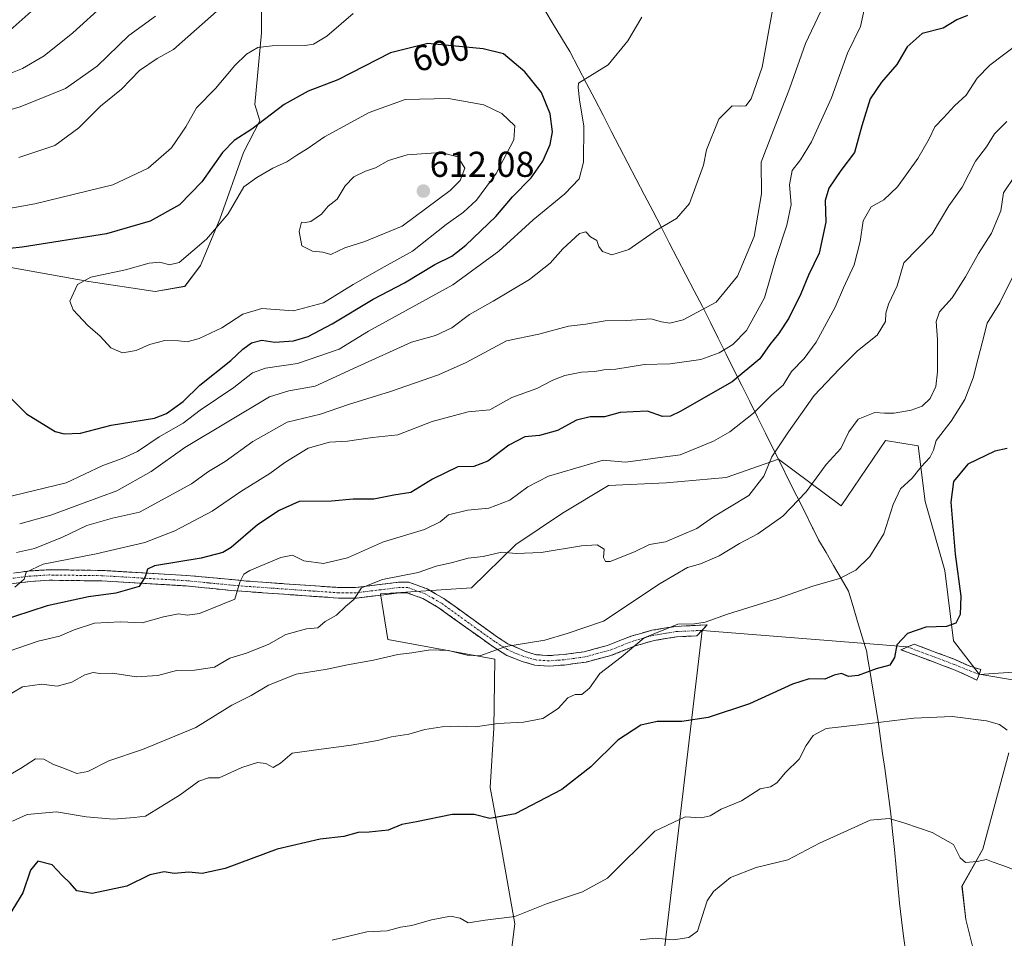
# Model space of a CAD drawing. Units: metres. Extents: x 624920 to 628385, y 4706420 to 4708796.
# Drawn here: x 627037 to 627311, y 4707281 to 4707537 of the extents above; entities that cross this region are included whole.
import ezdxf
from ezdxf.enums import TextEntityAlignment as Align

# ---------------------------------------------------------------- set-up
doc = ezdxf.new("R2010")
doc.units = ezdxf.units.M
doc.header["$MEASUREMENT"] = 0
doc.linetypes.add('TRAZO_Y_PUNTO', pattern=[1, 0.5, -0.25, 0, -0.25])
doc.linetypes.add('TRAZOSX2', pattern=[1.5, 1, -0.5])
for name, color, linetype, lineweight in [('Camino', 19, 'TRAZOSX2', 0), ('Camino Cxs', 19, 'Continuous', 0), ('Camino eje', 19, 'TRAZO_Y_PUNTO', 0), ('Carátula', 7, 'Continuous', 5), ('Cultivos herbáceos CxS', 92, 'Continuous', 0), ('Curva de nivel maestra', 36, 'Continuous', 30), ('Curva de nivel normal', 36, 'Continuous', 0), ('Layer 0', 7, 'Continuous', 0), ('Matorral CxS', 135, 'Continuous', 0), ('Municipio', 9, 'Continuous', 13), ('Municipio CxS', 142, 'Continuous', 0), ('Punto de cota en terreno', 7, 'Continuous', 0), ('Rótulo de curva de nivel directora', 19, 'Continuous', 0), ('Rótulo de punto de cota en terreno', 19, 'Continuous', 0)]:
    doc.layers.add(name, color=color, linetype=linetype, lineweight=lineweight)
doc.styles.add('Arial', font='txt', dxfattribs={"height": 0.2})

# ---------------------------------------------------------------- blocks, each defined once
blk = doc.blocks.new('*U153')
at = {"layer": 'Matorral CxS', "color": 135, "linetype": 'Continuous', "lineweight": 0}
blk.add_polyline3d([(627244.1719, 4707719.8343, 553.5102), (627224.8655, 4707683.7135, 570.7397), (627203.6905, 4707646.3471, 583.0053), (627171.9291, 4707635.7599, 581.7463), (627143.9045, 4707633.2687, 579.7655), (627127.7123, 4707626.4181, 578.4563), (627124.1559, 4707626.7655, 578.0642), (627125.1179, 4707625.3407, 578.2435), (627123.3529, 4707623.3043, 578.2144), (627109.6519, 4707611.4715, 576.5685), (627098.4417, 4707598.3931, 576.4711), (627096.5731, 4707581.5785, 579.2127), (627097.8183, 4707563.5179, 583.6462), (627104.0457, 4707547.9487, 590.2166), (627104.0455, 4707533.0021, 594.7075), (627102.1767, 4707513.0733, 599.4312), (627103.5131, 4707508.5629, 600.9931), (627099.0073, 4707499.7679, 603.1675), (627092.4409, 4707481.1819, 606.2132), (627087.0139, 4707468.3439, 607.1752), (627082.6987, 4707462.5237, 606.7181), (627074.4727, 4707461.0659, 606.7457), (627055.9859, 4707463.8259, 605.5825), (627034.2951, 4707467.7837, 603.4184)], dxfattribs=at)
blk = doc.blocks.new('*U155')
at = {"layer": 'Matorral CxS', "color": 135, "linetype": 'Continuous', "lineweight": 0}
for points in [[(627034.2951, 4707467.7837, 603.4184), (627055.9859, 4707463.8259, 605.5825), (627074.4727, 4707461.0659, 606.7457), (627082.6987, 4707462.5237, 606.7181), (627087.0139, 4707468.3439, 607.1752), (627092.4409, 4707481.1819, 606.2132), (627099.0073, 4707499.7679, 603.1675), (627103.5131, 4707508.5629, 600.9931), (627102.1767, 4707513.0733, 599.4312), (627104.0455, 4707533.0021, 594.7075), (627104.0457, 4707547.9487, 590.2166), (627097.8183, 4707563.5179, 583.6462), (627096.5731, 4707581.5785, 579.2127), (627098.4417, 4707598.3931, 576.4711), (627109.6519, 4707611.4715, 576.5685), (627123.3529, 4707623.3043, 578.2144), (627125.1179, 4707625.3407, 578.2435), (627124.1559, 4707626.7655, 578.0642), (627127.7123, 4707626.4181, 578.4563), (627143.9045, 4707633.2687, 579.7655), (627171.9291, 4707635.7599, 581.7463), (627203.6905, 4707646.3471, 583.0053), (627224.8655, 4707683.7135, 570.7397), (627244.1719, 4707719.8343, 553.5102)], [(627303.1999, 4707272.8369, 534.7988), (627299.7741, 4707286.5447, 537.2042), (627298.7475, 4707295.7987, 538.5561), (627304.5705, 4707306.0797, 540.1226), (627311.7649, 4707332.8117, 543.704)], [(627319.3021, 4707352.0037, 545.3955), (627303.5443, 4707354.7457, 546.0918), (627296.3507, 4707363.9985, 547.9419), (627293.9529, 4707383.5337, 550.2984), (627288.4713, 4707402.7257, 551.5141), (627286.5287, 4707418.1607, 555.1848), (627277.5097, 4707419.6897, 556.3336), (627265.1765, 4707401.5267, 556.9805), (627247.7691, 4707414.4597, 562.4686), (627247.7629, 4707414.4645, 562.4714), (627233.2047, 4707409.3565, 566.5695), (627216.5319, 4707407.8663, 567.3539), (627200.4309, 4707407.1803, 567.6541), (627187.6869, 4707399.4233, 566.5201), (627174.7377, 4707390.7303, 565.024), (627162.4047, 4707378.7353, 562.6301), (627137.0547, 4707377.0211, 563.6147), (627139.1095, 4707364.3411, 560.6791), (627168.9133, 4707358.8573, 558.5115), (627168.5709, 4707339.6653, 554.1531), (627167.5427, 4707323.2153, 550.9331), (627170.7423, 4707306.2193, 547.7603), (627174.3929, 4707285.3453, 544.6822), (627172.3377, 4707268.5515, 540.581)]]:
    blk.add_polyline3d(points, dxfattribs=at)
blk = doc.blocks.new('*U180')
at = {"layer": 'Curva de nivel normal', "color": 36, "linetype": 'Continuous', "lineweight": 0}
blk.add_polyline3d([(627033.58, 4707361, 570), (627041.94, 4707363.91, 570), (627047.84, 4707365.24, 570), (627051.95, 4707367.07, 570), (627057.62, 4707368.86, 570), (627064.79, 4707369.27, 570), (627070.79, 4707369, 570), (627076.79, 4707370.65, 570), (627080.9, 4707371.48, 570), (627083.39, 4707371.14, 570), (627086.75, 4707371.59, 570), (627096.57, 4707375.59, 570), (627098, 4707380.3, 570), (627099.1, 4707382.49, 570), (627100.74, 4707383.52, 570), (627109.34, 4707387.12, 570), (627112.64, 4707387.75, 570), (627115.75, 4707386.17, 570), (627121.23, 4707385.46, 570), (627127.9, 4707387.01, 570), (627137.9, 4707391.49, 570), (627149.33, 4707394.96, 570), (627153.64, 4707397.08, 570), (627156, 4707399, 570), (627161.23, 4707400.29, 570), (627167.23, 4707400.86, 570), (627173.02, 4707403.08, 570), (627178.08, 4707406.8, 570), (627183.83, 4707409.74, 570), (627199.03, 4707414.18, 570), (627205.17, 4707413.64, 570), (627220.42, 4707415.65, 570), (627229.63, 4707419.45, 570), (627234.22, 4707422.08, 570), (627240.8, 4707427.3, 570), (627245.89, 4707432.33, 570), (627249, 4707435.01, 570), (627251.32, 4707438.88, 570), (627254.86, 4707442.44, 570), (627258.24, 4707446.99, 570), (627263.52, 4707456.74, 570), (627265.79, 4707462.14, 570), (627268.78, 4707468.54, 570), (627270.43, 4707474.98, 570), (627271.29, 4707480.71, 570), (627273.51, 4707484.58, 570), (627277.03, 4707486.53, 570), (627280.79, 4707490.21, 570), (627286.48, 4707498.03, 570), (627289.63, 4707503.48, 570), (627291.16, 4707506.82, 570), (627293.64, 4707509.36, 570), (627296.62, 4707512.7, 570), (627299.94, 4707515.7, 570), (627302.94, 4707520.36, 570), (627306.52, 4707524.03, 570), (627314.49, 4707530.03, 570)], dxfattribs=at)
blk = doc.blocks.new('*U183')
at = {"layer": 'Curva de nivel normal', "color": 36, "linetype": 'Continuous', "lineweight": 0}
for points in [[(627036.78, 4707396.49, 590), (627045.44, 4707398.87, 590), (627054.68, 4707402.35, 590), (627063.77, 4707405.64, 590), (627073.36, 4707411.08, 590), (627082.67, 4707417.74, 590), (627106.23, 4707431.83, 590), (627111.64, 4707433.47, 590), (627118.88, 4707434.74, 590), (627130.64, 4707440.19, 590), (627145.66, 4707446.99, 590), (627152.4, 4707448.88, 590), (627156.9, 4707450.94, 590), (627161.81, 4707454.69, 590), (627168.4, 4707458.4, 590), (627178.47, 4707464.46, 590), (627184.24, 4707468.96, 590), (627187.78, 4707472.91, 590), (627192.38, 4707477.18, 590), (627194.17, 4707477.67, 590), (627195.44, 4707476.24, 590), (627197.24, 4707475.22, 590), (627197.78, 4707473.6, 590), (627198.76, 4707472.24, 590), (627201.36, 4707471.28, 590), (627206.09, 4707472.75, 590), (627213.83, 4707478.14, 590), (627219.38, 4707481.37, 590), (627222.99, 4707485.56, 590), (627226.86, 4707496.17, 590), (627227.76, 4707500.49, 590), (627231.19, 4707508.96, 590), (627234.89, 4707512.69, 590), (627237.14, 4707512.62, 590), (627238.66, 4707512.71, 590), (627240.16, 4707514.67, 590), (627243.18, 4707523.44, 590), (627246.08, 4707539.26, 590)], [(627093.93, 4707541.03, 590), (627079.56, 4707528.33, 590), (627075.04, 4707525.86, 590), (627070.12, 4707522.54, 590), (627065.04, 4707517.33, 590), (627059.24, 4707512.56, 590), (627053.24, 4707506.6, 590), (627046.57, 4707501.71, 590), (627036.57, 4707498.37, 590)]]:
    blk.add_polyline3d(points, dxfattribs=at)
blk = doc.blocks.new('*U184')
at = {"layer": 'Curva de nivel normal', "color": 36, "linetype": 'Continuous', "lineweight": 0}
for points in [[(627035.92, 4707388.53, 585), (627040.9, 4707389.66, 585), (627048.66, 4707392.79, 585), (627055.44, 4707396.07, 585), (627062.56, 4707398.08, 585), (627070.1, 4707399.71, 585), (627084.56, 4707407.66, 585), (627089.23, 4707411.04, 585), (627093.9, 4707413.84, 585), (627101.56, 4707419.35, 585), (627111.18, 4707424.72, 585), (627120.38, 4707427.02, 585), (627128.17, 4707429.63, 585), (627139.83, 4707433.32, 585), (627153.21, 4707437.94, 585), (627160.9, 4707441.39, 585), (627172.16, 4707447.34, 585), (627181.15, 4707449.26, 585), (627189.32, 4707451.48, 585), (627194.16, 4707451.98, 585), (627199.53, 4707452.96, 585), (627205.61, 4707453.01, 585), (627212.22, 4707453.52, 585), (627215.22, 4707452.69, 585), (627217.55, 4707452.27, 585), (627221.22, 4707453.22, 585), (627230.42, 4707458.15, 585), (627236.36, 4707465.37, 585), (627240.97, 4707476.37, 585), (627243.05, 4707488.27, 585), (627242.91, 4707497.04, 585), (627250.89, 4707517.7, 585), (627255.25, 4707530.03, 585), (627259.54, 4707539.03, 585)], [(627074.56, 4707537.66, 585), (627067.08, 4707532.21, 585), (627058.28, 4707523.72, 585), (627049.5, 4707517.48, 585), (627036.91, 4707512.43, 585), (627010.69, 4707504.72, 585)]]:
    blk.add_polyline3d(points, dxfattribs=at)
blk = doc.blocks.new('*U185')
at = {"layer": 'Curva de nivel normal', "color": 36, "linetype": 'Continuous', "lineweight": 0}
for points in [[(627032.06, 4707403.62, 595), (627049.72, 4707407.91, 595), (627059.9, 4707412.72, 595), (627065.23, 4707414.63, 595), (627069.56, 4707416.63, 595), (627075.56, 4707420.68, 595), (627082.23, 4707424.47, 595), (627086.97, 4707428.06, 595), (627096.28, 4707434.39, 595), (627101.52, 4707438.5, 595), (627105.16, 4707439.75, 595), (627114.02, 4707441.06, 595), (627125.59, 4707445.02, 595), (627133.77, 4707450.06, 595), (627157.23, 4707462.91, 595), (627169.94, 4707472.32, 595), (627179.56, 4707481.01, 595), (627188.37, 4707488.27, 595), (627192.3, 4707492.38, 595), (627193.56, 4707497.05, 595), (627193.66, 4707507.01, 595), (627192.42, 4707514.35, 595), (627192.08, 4707517.79, 595), (627192.12, 4707519.02, 595), (627200.39, 4707524.11, 595), (627205.85, 4707530.79, 595), (627209.71, 4707537.36, 595)], [(627129.5, 4707538.4, 595), (627122.19, 4707532.03, 595), (627118.48, 4707529.86, 595), (627116.16, 4707529.44, 595), (627106.95, 4707529.38, 595), (627102.97, 4707528.9, 595), (627099.84, 4707527.02, 595), (627096.63, 4707523.87, 595), (627091.23, 4707517.52, 595), (627085.9, 4707512.14, 595), (627082.94, 4707506.89, 595), (627078.94, 4707501.04, 595), (627072.5, 4707495.37, 595), (627062.68, 4707490.71, 595), (627040.99, 4707485.44, 595), (627017.25, 4707481.21, 595)]]:
    blk.add_polyline3d(points, dxfattribs=at)
blk = doc.blocks.new('*U186')
at = {"layer": 'Curva de nivel normal', "color": 36, "linetype": 'Continuous', "lineweight": 0}
blk.add_polyline3d([(627311.31, 4707339.15, 545), (627309.16, 4707340.76, 545), (627305.57, 4707341.77, 545), (627295.97, 4707342.9, 545), (627285.34, 4707342.51, 545), (627270.1, 4707340.6, 545), (627261.02, 4707339.62, 545), (627257.37, 4707337.62, 545), (627255.38, 4707334.85, 545), (627253.51, 4707331.1, 545), (627249.71, 4707327.42, 545), (627247.28, 4707324.54, 545), (627245.47, 4707323.36, 545), (627242.67, 4707322.87, 545), (627237.45, 4707319.53, 545), (627231.84, 4707317.15, 545), (627228.72, 4707315.34, 545), (627226.2, 4707314.81, 545), (627221.81, 4707315.03, 545), (627213.33, 4707311.05, 545), (627200.15, 4707298.01, 545), (627193.28, 4707294.22, 545), (627183.24, 4707290.85, 545), (627174.46, 4707287.32, 545), (627166.14, 4707286.34, 545), (627161.5, 4707285.61, 545), (627159.22, 4707286.89, 545), (627156.56, 4707287.4, 545), (627151.23, 4707286.44, 545), (627145.84, 4707284.87, 545), (627142.66, 4707284.36, 545), (627138.95, 4707283.36, 545), (627133.28, 4707283.08, 545), (627123.66, 4707280.81, 545)], dxfattribs=at)
blk = doc.blocks.new('*U188')
at = {"layer": 'Curva de nivel normal', "color": 36, "linetype": 'Continuous', "lineweight": 0}
blk.add_polyline3d([(627028.17, 4707323.38, 560), (627037.05, 4707328.48, 560), (627041.17, 4707331.16, 560), (627043.5, 4707331.08, 560), (627045.96, 4707329.71, 560), (627049.27, 4707328.52, 560), (627052.65, 4707327.1, 560), (627055.74, 4707327.64, 560), (627061.54, 4707330.62, 560), (627070.9, 4707333.78, 560), (627085.78, 4707339.84, 560), (627095.74, 4707346.08, 560), (627101.11, 4707348.8, 560), (627105.92, 4707351.66, 560), (627113.64, 4707354.7, 560), (627122.25, 4707356.1, 560), (627127.9, 4707357.35, 560), (627135.15, 4707358.6, 560), (627141.91, 4707360.19, 560), (627145.82, 4707360.68, 560), (627150.98, 4707361.5, 560), (627156.03, 4707361.3, 560), (627161.18, 4707359.99, 560), (627164.7, 4707359.84, 560), (627171.9, 4707362.4, 560), (627182.74, 4707364.15, 560), (627188.98, 4707365.99, 560), (627199.08, 4707369.48, 560), (627214.85, 4707379.94, 560), (627222.46, 4707384.37, 560), (627226.08, 4707385.38, 560), (627231.28, 4707387.58, 560), (627236.9, 4707391, 560), (627241.95, 4707393.72, 560), (627248.95, 4707398.61, 560), (627255.4, 4707405.4, 560), (627260.98, 4707412.95, 560), (627265.09, 4707417.4, 560), (627267.27, 4707422.05, 560), (627269.89, 4707425.61, 560), (627274.56, 4707427.49, 560), (627277.24, 4707427.23, 560), (627279.89, 4707427.24, 560), (627284.64, 4707428.09, 560), (627287.68, 4707429.22, 560), (627289.86, 4707431.37, 560), (627291.46, 4707434.71, 560), (627291.95, 4707438.71, 560), (627291.95, 4707447.72, 560), (627291.54, 4707452.76, 560), (627292.52, 4707455.39, 560), (627295.97, 4707459.37, 560), (627299.76, 4707465.2, 560), (627303.32, 4707471.69, 560), (627306.99, 4707477.34, 560), (627309.5, 4707483.51, 560), (627310.26, 4707488.49, 560), (627313.5, 4707493.36, 560)], dxfattribs=at)
blk = doc.blocks.new('*U196')
at = {"layer": 'Curva de nivel normal', "color": 36, "linetype": 'Continuous', "lineweight": 0}
for points in [[(627029.57, 4707519.9, 580), (627037.57, 4707523.05, 580), (627043.57, 4707526.61, 580), (627051.57, 4707533, 580), (627060.34, 4707540.92, 580)], [(627271.68, 4707539.84, 580), (627270.5, 4707534.72, 580), (627266.96, 4707527.36, 580), (627262.51, 4707514.88, 580), (627256.95, 4707502.69, 580), (627253.81, 4707497.66, 580), (627251.51, 4707494.71, 580), (627250.83, 4707490.71, 580), (627251.22, 4707485.26, 580), (627250.07, 4707479.5, 580), (627246.96, 4707470.22, 580), (627243.88, 4707459.28, 580), (627238.8, 4707450.26, 580), (627235.06, 4707446.39, 580), (627231.22, 4707444.06, 580), (627226.15, 4707442.22, 580), (627217.6, 4707440.99, 580), (627210.48, 4707440.8, 580), (627202.55, 4707439.45, 580), (627199.17, 4707439.29, 580), (627196.69, 4707438.89, 580), (627192.95, 4707438.66, 580), (627188.34, 4707437.75, 580), (627185, 4707436.46, 580), (627180.56, 4707434.16, 580), (627173.56, 4707431.61, 580), (627167.44, 4707428.16, 580), (627161.42, 4707427.6, 580), (627151.44, 4707424.93, 580), (627141.9, 4707421.28, 580), (627134.9, 4707420.46, 580), (627127.9, 4707419.48, 580), (627122.9, 4707419.23, 580), (627116.95, 4707417.5, 580), (627110.51, 4707413.55, 580), (627106.33, 4707410.45, 580), (627098.27, 4707405.53, 580), (627090.3, 4707400.05, 580), (627079.9, 4707394.55, 580), (627071.56, 4707391.34, 580), (627058.04, 4707388.17, 580), (627043.34, 4707385.29, 580), (627038.58, 4707383.05, 580), (627038.07, 4707381.1, 580), (627035.41, 4707378.9, 580)]]:
    blk.add_polyline3d(points, dxfattribs=at)
blk = doc.blocks.new('*U206')
at = {"layer": 'Curva de nivel normal', "color": 36, "linetype": 'Continuous', "lineweight": 0}
blk.add_polyline3d([(627209.3, 4707280.89, 540), (627213.49, 4707281.34, 540), (627218.51, 4707280.82, 540), (627222.79, 4707281.54, 540), (627225.17, 4707283.28, 540), (627227.89, 4707291.72, 540), (627229.63, 4707294.26, 540), (627234.4, 4707298.22, 540), (627241.48, 4707300.93, 540), (627250.35, 4707303.1, 540), (627259.1, 4707307.74, 540), (627266.89, 4707311.29, 540), (627273.2, 4707314.12, 540), (627278.54, 4707314.63, 540), (627282.82, 4707313.32, 540), (627290.46, 4707310.71, 540), (627296.34, 4707307.33, 540), (627298.24, 4707303.65, 540), (627299.72, 4707302.38, 540), (627302.96, 4707302.61, 540), (627305.52, 4707303.16, 540), (627307.42, 4707302.49, 540), (627310.12, 4707301.52, 540), (627314.3, 4707299.99, 540)], dxfattribs=at)
blk = doc.blocks.new('*U207')
at = {"layer": 'Curva de nivel normal', "color": 36, "linetype": 'Continuous', "lineweight": 0}
blk.add_polyline3d([(627311.25, 4707508.37, 565), (627307.81, 4707504.96, 565), (627305.54, 4707501.27, 565), (627302.49, 4707497.31, 565), (627298.76, 4707490.06, 565), (627295.12, 4707484.88, 565), (627290.45, 4707477.15, 565), (627282.6, 4707469.04, 565), (627280.77, 4707462.65, 565), (627278.35, 4707457.56, 565), (627277.57, 4707455.04, 565), (627277.5, 4707452.71, 565), (627275.18, 4707448.98, 565), (627269.68, 4707444.58, 565), (627264.64, 4707439.46, 565), (627257.68, 4707432.16, 565), (627250.53, 4707422.04, 565), (627245.88, 4707415.16, 565), (627243.7, 4707409.78, 565), (627239.46, 4707404.4, 565), (627229.71, 4707398.46, 565), (627225.01, 4707395.19, 565), (627216.32, 4707391.48, 565), (627211.84, 4707390.71, 565), (627207.73, 4707388.71, 565), (627200.9, 4707386.05, 565), (627199.67, 4707386.02, 565), (627199.1, 4707387.15, 565), (627199.24, 4707389.42, 565), (627197.3, 4707390.63, 565), (627192.96, 4707390.41, 565), (627181.74, 4707388.57, 565), (627174.76, 4707388.26, 565), (627170.74, 4707388.58, 565), (627165.62, 4707387.39, 565), (627161.44, 4707387, 565), (627157.11, 4707385.78, 565), (627152.53, 4707384.77, 565), (627147.59, 4707382.93, 565), (627137.69, 4707381.02, 565), (627131.83, 4707378.72, 565), (627129.63, 4707375.5, 565), (627127.33, 4707373.48, 565), (627124.9, 4707371.07, 565), (627121.67, 4707369.38, 565), (627119.64, 4707367.59, 565), (627116.48, 4707367.31, 565), (627110.73, 4707365.74, 565), (627106.04, 4707363.04, 565), (627099.81, 4707360.55, 565), (627095.23, 4707359.13, 565), (627090.9, 4707356.62, 565), (627085.42, 4707355.81, 565), (627080.33, 4707355.76, 565), (627075.16, 4707354.36, 565), (627069.27, 4707353.94, 565), (627062.54, 4707355.03, 565), (627059.08, 4707354.94, 565), (627057.18, 4707355.15, 565), (627054.91, 4707354.54, 565), (627051.24, 4707352.48, 565), (627047.24, 4707351.33, 565), (627042.91, 4707351.96, 565), (627037.57, 4707351.16, 565), (627032.57, 4707348.25, 565)], dxfattribs=at)
blk = doc.blocks.new('*U213')
at = {"layer": 'Curva de nivel maestra', "color": 36, "linetype": 'Continuous', "lineweight": 30}
for points in [[(627033.26, 4707532.98, 575), (627039.93, 4707538.94, 575)], [(627300.3, 4707537.82, 575), (627297.28, 4707536.62, 575), (627293.5, 4707534.32, 575), (627287.69, 4707532.78, 575), (627283.55, 4707529.06, 575), (627280.67, 4707524.2, 575), (627276.35, 4707519.3, 575), (627273.26, 4707514.64, 575), (627270.93, 4707507.1, 575), (627268.83, 4707499.7, 575), (627265.1, 4707494.74, 575), (627261.72, 4707489.83, 575), (627260.72, 4707486.4, 575), (627260.92, 4707480.37, 575), (627259.06, 4707471.77, 575), (627256.03, 4707465.64, 575), (627253.92, 4707460.44, 575), (627250.6, 4707453.71, 575), (627247.73, 4707449.3, 575), (627245.3, 4707446.39, 575), (627242.55, 4707442.41, 575), (627234.89, 4707435.93, 575), (627220.36, 4707427.69, 575), (627217.74, 4707426.44, 575), (627215.45, 4707426.31, 575), (627211.36, 4707427.82, 575), (627207.36, 4707427.61, 575), (627203.76, 4707427.43, 575), (627199.36, 4707426.27, 575), (627195.36, 4707426.24, 575), (627191.6, 4707425.31, 575), (627186.28, 4707422.44, 575), (627181.26, 4707421.08, 575), (627177.2, 4707420.68, 575), (627172.77, 4707418.37, 575), (627166.95, 4707413.88, 575), (627163.08, 4707412.45, 575), (627158.57, 4707412.34, 575), (627151.58, 4707408.96, 575), (627145.53, 4707405.24, 575), (627140.76, 4707404.44, 575), (627135.2, 4707403.36, 575), (627129.46, 4707403.34, 575), (627123.46, 4707402.78, 575), (627114.46, 4707402.71, 575), (627108.9, 4707400.21, 575), (627102.9, 4707396.23, 575), (627095.56, 4707389.96, 575), (627093.25, 4707388.56, 575), (627087.22, 4707386.91, 575), (627074.29, 4707384.8, 575), (627072.32, 4707383.86, 575), (627071.65, 4707381.8, 575), (627070, 4707379.09, 575), (627063.49, 4707377.22, 575), (627055.94, 4707376.24, 575), (627044.46, 4707373.68, 575), (627030.68, 4707369.22, 575)]]:
    blk.add_polyline3d(points, dxfattribs=at)
blk = doc.blocks.new('5PATER')
at = {"layer": 'Carátula', "linetype": 'Continuous', "lineweight": 5}
h = blk.add_hatch(color=250, dxfattribs=at)
edge = h.paths.add_edge_path()
edge.add_ellipse((0, 0.01), major_axis=(-1.33, -1.34), ratio=0.999422, start_angle=0, end_angle=360)

msp = doc.modelspace()

# ---------------------------------------------------------------- linework, layer by layer
at = {"layer": 'Camino', "color": 19, "linetype": 'TRAZOSX2', "lineweight": 0}
for points in [[(627024.69, 4707381.39), (627039.61, 4707383.42), (627044.95, 4707383.74), (627059.59, 4707383.55), (627083.28, 4707382.15), (627099.9, 4707380.59), (627117.65, 4707379.32), (627125.54, 4707378.79), (627130.13, 4707378.8), (627139.16, 4707379.88), (627142.19, 4707380.27), (627144.97, 4707380.26), (627147.03, 4707379.51), (627150.09, 4707378.4), (627154.72, 4707375.72), (627169.66, 4707364.97), (627172.5, 4707363.18), (627177.42, 4707360.99), (627180.48, 4707360.11), (627183.88, 4707359.87), (627187.86, 4707360.15), (627193.69, 4707360.95), (627200.21, 4707362.68), (627207.04, 4707365.38), (627212.54, 4707366.91), (627219.15, 4707368), (627227.9, 4707368.41), (627226.48, 4707366.89)], [(627226.48, 4707366.89), (627225.05, 4707365.36), (627219.42, 4707365.09), (627213.2, 4707364.07), (627207.97, 4707362.61), (627201.12, 4707359.9), (627194.26, 4707358.08), (627188.16, 4707357.25), (627183.88, 4707356.94), (627179.97, 4707357.22), (627176.48, 4707358.22), (627172.23, 4707359.9), (627168.03, 4707362.55), (627153.13, 4707373.27), (627148.85, 4707375.74), (627144.45, 4707377.34), (627142.37, 4707377.35), (627139.52, 4707376.98), (627130.41, 4707375.88), (627125.44, 4707375.87), (627117.45, 4707376.41), (627095.57, 4707377.97), (627083.05, 4707379.24), (627059.48, 4707380.63), (627045.02, 4707380.82), (627039.87, 4707380.51), (627030.03, 4707379.31)], [(627302.91, 4707353), (627300.4, 4707354.24), (627296.88, 4707355.83), (627281.75, 4707361.5), (627283.59, 4707362.28)], [(627283.59, 4707362.28), (627285.43, 4707363.05), (627296.39, 4707358.93), (627300.9, 4707356.9), (627304, 4707356.02), (627303.49, 4707354.61)], [(627303.49, 4707354.61), (627302.91, 4707353)]]:
    msp.add_lwpolyline(points, dxfattribs=at)
at = {"layer": 'Camino Cxs', "color": 19, "linetype": 'Continuous', "lineweight": 0}
msp.add_polyline3d([(627035.88, 4707382.91, 580.07), (627039.61, 4707383.42, 579.56), (627042.28, 4707383.58, 579.22), (627044.95, 4707383.74, 578.96), (627049.83, 4707383.68, 578.28), (627054.71, 4707383.61, 577.57), (627059.59, 4707383.55, 576.81), (627064.33, 4707383.27, 576.03), (627069.07, 4707382.99, 575.23), (627073.8, 4707382.71, 574.4), (627078.54, 4707382.43, 573.52), (627083.28, 4707382.15, 572.74), (627087.44, 4707381.76, 572.07), (627091.59, 4707381.37, 571.2), (627095.75, 4707380.98, 570.37), (627099.9, 4707380.59, 569.59), (627104.34, 4707380.27, 568.78), (627108.78, 4707379.96, 568.07), (627113.21, 4707379.64, 567.48), (627117.65, 4707379.32, 566.88), (627121.6, 4707379.06, 566.27), (627125.54, 4707378.79, 565.61), (627130.13, 4707378.8, 565.08), (627134.65, 4707379.34, 564.77), (627139.16, 4707379.88, 564.5), (627142.19, 4707380.27, 564.36), (627144.97, 4707380.26, 564.14), (627147.03, 4707379.51, 563.77), (627150.09, 4707378.4, 563.27), (627152.41, 4707377.06, 562.89), (627154.72, 4707375.72, 562.53), (627158.46, 4707373.03, 561.9), (627162.19, 4707370.35, 561.38), (627165.93, 4707367.66, 560.85), (627169.66, 4707364.97, 560.34), (627172.5, 4707363.18, 560), (627174.96, 4707362.09, 559.72), (627177.42, 4707360.99, 559.3), (627180.48, 4707360.11, 558.69), (627183.88, 4707359.87, 558.19), (627187.86, 4707360.15, 557.79), (627190.78, 4707360.55, 557.57), (627193.69, 4707360.95, 557.12), (627196.95, 4707361.82, 556.52), (627200.21, 4707362.68, 555.8), (627203.63, 4707364.03, 555.66), (627207.04, 4707365.38, 555.97), (627209.79, 4707366.15, 555.68), (627212.54, 4707366.91, 555.31), (627215.85, 4707367.46, 555), (627219.15, 4707368, 554.82), (627223.53, 4707368.21, 554.71), (627227.9, 4707368.41, 554.66), (627225.05, 4707365.36, 554.24), (627222.24, 4707365.23, 554.2), (627219.42, 4707365.09, 554.36), (627216.31, 4707364.58, 554.58), (627213.2, 4707364.07, 554.68), (627210.59, 4707363.34, 554.67), (627207.97, 4707362.61, 554.77), (627204.55, 4707361.26, 554.96), (627201.12, 4707359.9, 555.19), (627197.69, 4707358.99, 555.88), (627194.26, 4707358.08, 556.3), (627191.21, 4707357.67, 556.69), (627188.16, 4707357.25, 556.97), (627183.88, 4707356.94, 557.49), (627179.97, 4707357.22, 558.06), (627176.48, 4707358.22, 558.74), (627172.23, 4707359.9, 559.44), (627168.03, 4707362.55, 560.01), (627164.31, 4707365.23, 560.56), (627160.58, 4707367.91, 561.03), (627156.86, 4707370.59, 561.52), (627153.13, 4707373.27, 562.14), (627148.85, 4707375.74, 562.89), (627144.45, 4707377.34, 563.49), (627142.37, 4707377.35, 563.66), (627139.52, 4707376.98, 563.82), (627134.97, 4707376.43, 564.16), (627130.41, 4707375.88, 564.63), (627125.44, 4707375.87, 565.24), (627121.45, 4707376.14, 565.86), (627117.45, 4707376.41, 566.63), (627113.07, 4707376.72, 567.26), (627108.7, 4707377.03, 567.81), (627104.32, 4707377.35, 568.49), (627099.95, 4707377.66, 569.37), (627095.57, 4707377.97, 570.27), (627091.4, 4707378.39, 571.15), (627087.22, 4707378.82, 572.16), (627083.05, 4707379.24, 572.77), (627078.34, 4707379.52, 573.39), (627073.62, 4707379.8, 574.26), (627068.91, 4707380.07, 574.93), (627064.19, 4707380.35, 575.57), (627059.48, 4707380.63, 576.23), (627054.66, 4707380.69, 576.71), (627049.84, 4707380.76, 577.36), (627045.02, 4707380.82, 578.1), (627042.45, 4707380.67, 578.43), (627039.87, 4707380.51, 578.81), (627034.95, 4707379.91, 579.59)], dxfattribs=at)
msp.add_polyline3d([(627303.49, 4707354.61, 546.55), (627302.91, 4707353, 546.43), (627300.4, 4707354.24, 546.89), (627296.88, 4707355.83, 547.37), (627293.1, 4707357.25, 547.72), (627289.32, 4707358.67, 548.29), (627285.53, 4707360.08, 548.82), (627281.75, 4707361.5, 549.5), (627285.43, 4707363.05, 549.35), (627289.08, 4707361.68, 548.91), (627292.74, 4707360.3, 548.37), (627296.39, 4707358.93, 547.57), (627300.9, 4707356.9, 547.12), (627304, 4707356.02, 546.6), (627303.49, 4707354.61, 546.55)], close=True, dxfattribs=at)
at = {"layer": 'Camino eje', "color": 19, "linetype": 'TRAZO_Y_PUNTO', "lineweight": 0}
for points in [[(627226.48, 4707366.89), (627222.1, 4707366.68), (627219.29, 4707366.55), (627215.98, 4707366), (627212.87, 4707365.49), (627210.26, 4707364.76), (627207.51, 4707364), (627200.67, 4707361.29), (627193.98, 4707359.52), (627190.93, 4707359.1), (627188.01, 4707358.7), (627186.02, 4707358.56), (627183.88, 4707358.41), (627180.23, 4707358.67), (627176.95, 4707359.61), (627174.83, 4707360.45), (627172.37, 4707361.54), (627168.85, 4707363.76), (627153.93, 4707374.5), (627151.79, 4707375.73), (627149.47, 4707377.07), (627147.94, 4707377.63), (627144.71, 4707378.8), (627142.28, 4707378.81), (627139.34, 4707378.43), (627134.83, 4707377.89), (627130.27, 4707377.34), (627125.49, 4707377.33), (627117.55, 4707377.87), (627108.68, 4707378.5), (627097.74, 4707379.28), (627089.43, 4707380.06), (627083.17, 4707380.7), (627059.54, 4707382.09), (627044.99, 4707382.28), (627039.74, 4707381.97), (627034.82, 4707381.37)], [(627283.59, 4707362.28), (627291.16, 4707359.44), (627296.64, 4707357.38), (627303.49, 4707354.61)]]:
    msp.add_lwpolyline(points, dxfattribs=at)
at = {"layer": 'Cultivos herbáceos CxS', "color": 92, "linetype": 'Continuous', "lineweight": 0}
for points in [[(627172.34, 4707268.55, 540.58), (627174.39, 4707285.35, 544.68), (627170.74, 4707306.22, 547.76), (627167.54, 4707323.22, 550.93), (627168.57, 4707339.67, 554.15), (627168.91, 4707358.86, 558.51), (627139.11, 4707364.34, 560.68), (627137.05, 4707377.02, 563.61), (627162.4, 4707378.74, 562.63), (627174.74, 4707390.73, 565.02), (627187.69, 4707399.42, 566.52), (627200.43, 4707407.18, 567.65), (627216.53, 4707407.87, 567.35), (627233.2, 4707409.36, 566.57), (627247.76, 4707414.46, 562.47), (627247.77, 4707414.46, 562.47), (627265.18, 4707401.53, 556.98), (627277.51, 4707419.69, 556.33), (627286.53, 4707418.16, 555.18), (627288.47, 4707402.73, 551.51), (627293.95, 4707383.53, 550.3), (627296.35, 4707364, 547.94), (627303.54, 4707354.75, 546.09), (627319.3, 4707352, 545.4)], [(627319.3, 4707352, 545.4), (627303.54, 4707354.75, 546.09), (627296.35, 4707364, 547.94), (627293.95, 4707383.53, 550.3), (627288.47, 4707402.73, 551.51), (627286.53, 4707418.16, 555.18), (627277.51, 4707419.69, 556.33), (627265.18, 4707401.53, 556.98), (627247.77, 4707414.46, 562.47), (627247.76, 4707414.46, 562.47), (627233.2, 4707409.36, 566.57), (627216.53, 4707407.87, 567.35), (627200.43, 4707407.18, 567.65), (627187.69, 4707399.42, 566.52), (627174.74, 4707390.73, 565.02), (627162.4, 4707378.74, 562.63), (627137.05, 4707377.02, 563.61), (627139.11, 4707364.34, 560.68), (627168.91, 4707358.86, 558.51), (627168.57, 4707339.67, 554.15), (627167.54, 4707323.22, 550.93), (627170.74, 4707306.22, 547.76), (627174.39, 4707285.35, 544.68), (627172.34, 4707268.55, 540.58)], [(627311.76, 4707332.81, 543.7), (627304.57, 4707306.08, 540.12), (627298.75, 4707295.8, 538.56), (627299.77, 4707286.54, 537.2), (627303.2, 4707272.84, 534.8)], [(627303.2, 4707272.84, 534.8), (627299.77, 4707286.54, 537.2), (627298.75, 4707295.8, 538.56), (627304.57, 4707306.08, 540.12), (627311.76, 4707332.81, 543.7)]]:
    msp.add_polyline3d(points, dxfattribs=at)
at = {"layer": 'Curva de nivel maestra', "color": 36, "linetype": 'Continuous', "lineweight": 30}
for points in [[(627049.12, 4707421.48, 600), (627053.64, 4707421.68, 600), (627062.25, 4707423.9, 600), (627074.23, 4707425.83, 600), (627077.56, 4707427.2, 600), (627082.23, 4707430.51, 600), (627086.9, 4707435.05, 600), (627095.46, 4707441.88, 600), (627098.79, 4707445.04, 600), (627101.26, 4707446.82, 600), (627104.12, 4707447.54, 600), (627107.74, 4707447.01, 600), (627112.92, 4707447.35, 600), (627116.94, 4707448.57, 600), (627123.63, 4707452.07, 600), (627135.04, 4707458.98, 600), (627143.72, 4707463.47, 600), (627152.23, 4707468.56, 600), (627156.9, 4707470.9, 600), (627160.8, 4707473.93, 600), (627169.18, 4707481.94, 600), (627173.8, 4707487.37, 600), (627178.97, 4707492.71, 600), (627182.25, 4707497.27, 600), (627184.29, 4707501.95, 600), (627184.9, 4707505.49, 600), (627184.29, 4707510.46, 600), (627181.83, 4707516.37, 600), (627177.19, 4707522.11, 600), (627171.32, 4707527.12, 600), (627165.63, 4707528.54, 600), (627150.24, 4707530.07, 600), (627139.9, 4707527.42, 600), (627125.18, 4707519.93, 600), (627117.01, 4707516.76, 600), (627110.32, 4707513.04, 600), (627101.31, 4707506.2, 600), (627096.41, 4707503.03, 600), (627093.13, 4707499.68, 600), (627087.42, 4707491.59, 600), (627081.25, 4707485.22, 600), (627073.03, 4707480.6, 600), (627060.87, 4707477.1, 600), (627037.48, 4707473.44, 600), (627013.34, 4707470.79, 600)], [(627032.7, 4707433.04, 600), (627038.63, 4707427.06, 600), (627046.68, 4707422.16, 600), (627049.12, 4707421.48, 600)], [(627311.35, 4707417.42, 550), (627307.88, 4707416.72, 550), (627300.34, 4707413.08, 550), (627296.41, 4707408.27, 550), (627295.62, 4707402.51, 550), (627296.81, 4707388.05, 550), (627298.44, 4707376.38, 550), (627298.24, 4707371.32, 550), (627297.06, 4707368.92, 550), (627294.41, 4707367.94, 550), (627288.66, 4707367.8, 550), (627283.56, 4707365.99, 550), (627280.62, 4707362.9, 550), (627279.97, 4707359.36, 550), (627278.7, 4707357.21, 550), (627274.89, 4707356.17, 550), (627269.89, 4707354.35, 550), (627267.22, 4707354.1, 550), (627265.22, 4707354.85, 550), (627263.21, 4707354.4, 550), (627260.61, 4707353.36, 550), (627256.28, 4707353.37, 550), (627251.6, 4707351.95, 550), (627239.63, 4707346.5, 550), (627228.22, 4707342.62, 550), (627220.89, 4707341.59, 550), (627214.04, 4707341.56, 550), (627209.49, 4707340.51, 550), (627203.04, 4707336.32, 550), (627195.55, 4707328.98, 550), (627187.46, 4707322.64, 550), (627174.5, 4707315.88, 550), (627167.46, 4707314.58, 550), (627163.1, 4707315.73, 550), (627157.04, 4707315.68, 550), (627147.14, 4707313.67, 550), (627142.99, 4707312.91, 550), (627139.24, 4707311.35, 550), (627133.98, 4707310.75, 550), (627130.9, 4707310.71, 550), (627126.92, 4707309.55, 550), (627120.34, 4707308.84, 550), (627108.34, 4707306.09, 550), (627093.9, 4707300.69, 550), (627087.47, 4707299.27, 550), (627083.84, 4707299.63, 550), (627079.72, 4707299.26, 550), (627076.9, 4707299.8, 550), (627072.97, 4707298.96, 550), (627066.54, 4707295.77, 550), (627056.95, 4707293.76, 550), (627052.7, 4707294.51, 550), (627050.82, 4707296.62, 550), (627048.58, 4707298.72, 550), (627045.84, 4707301.69, 550), (627041.86, 4707302.7, 550), (627039.83, 4707300.22, 550), (627037.7, 4707293.94, 550), (627033.89, 4707287.72, 550)]]:
    msp.add_polyline3d(points, dxfattribs=at)
at = {"layer": 'Curva de nivel normal', "color": 36, "linetype": 'Continuous', "lineweight": 0}
for points in [[(627065.37, 4707444.08, 605), (627069.14, 4707444.69, 605), (627072.86, 4707446.34, 605), (627077.14, 4707447.42, 605), (627080.9, 4707447.4, 605), (627083.33, 4707447.06, 605), (627086.63, 4707448.01, 605), (627093, 4707450.94, 605), (627098.86, 4707454.82, 605), (627104.07, 4707456.4, 605), (627112.86, 4707455.71, 605), (627121.23, 4707457.9, 605), (627129.46, 4707463.04, 605), (627138.14, 4707467.98, 605), (627146.02, 4707472.34, 605), (627155.34, 4707479.72, 605), (627160.15, 4707483.13, 605), (627163.74, 4707486.44, 605), (627169.23, 4707493.93, 605), (627174.14, 4707503.29, 605), (627174.45, 4707507.17, 605), (627170.81, 4707510.61, 605), (627165.83, 4707513, 605), (627156, 4707514.78, 605), (627143.93, 4707514.42, 605), (627133.9, 4707510.88, 605), (627121.56, 4707504.04, 605), (627116.96, 4707500.9, 605), (627113.82, 4707499.01, 605), (627111.03, 4707497.16, 605), (627107.12, 4707495.38, 605), (627102.7, 4707492.73, 605), (627099.1, 4707490.2, 605), (627094.76, 4707482.7, 605), (627088.7, 4707475.62, 605), (627081.09, 4707469.15, 605), (627078.4, 4707468.52, 605), (627075.75, 4707469.23, 605), (627072.8, 4707468.94, 605), (627066.2, 4707467.07, 605), (627056.53, 4707465.04, 605), (627052.89, 4707463.04, 605), (627050.75, 4707458.39, 605), (627051.64, 4707455.96, 605), (627055.72, 4707451.62, 605), (627059.11, 4707448.63, 605), (627062.09, 4707445.47, 605), (627065.37, 4707444.08, 605)], [(627123.26, 4707471.37, 610), (627127.15, 4707473.22, 610), (627132.74, 4707475, 610), (627143.14, 4707479.26, 610), (627156.44, 4707489.2, 610), (627159.23, 4707491.96, 610), (627160.53, 4707495.41, 610), (627158.63, 4707498.51, 610), (627153.9, 4707499.71, 610), (627144.46, 4707499.05, 610), (627139.31, 4707497.47, 610), (627135.69, 4707495.44, 610), (627132.95, 4707494.55, 610), (627129.65, 4707492.98, 610), (627127.25, 4707490.48, 610), (627125.06, 4707486.79, 610), (627122.54, 4707484.82, 610), (627120.72, 4707482.58, 610), (627117.74, 4707480.55, 610), (627116.23, 4707480.25, 610), (627115.17, 4707480.39, 610), (627114.49, 4707477.75, 610), (627115.18, 4707473.74, 610), (627118.21, 4707472.34, 610), (627121.01, 4707472, 610), (627123.26, 4707471.37, 610)], [(627034.77, 4707313.8, 555), (627038.84, 4707315.72, 555), (627047.02, 4707316.45, 555), (627055.22, 4707315.01, 555), (627062.9, 4707314.42, 555), (627068.56, 4707314.91, 555), (627071.75, 4707315.19, 555), (627076.32, 4707317.99, 555), (627081.42, 4707321.16, 555), (627086.56, 4707324.94, 555), (627089.23, 4707325.86, 555), (627092.23, 4707325.92, 555), (627098.56, 4707328.78, 555), (627102.9, 4707330.17, 555), (627105.23, 4707329.92, 555), (627107.23, 4707328.8, 555), (627109.28, 4707330.01, 555), (627112.54, 4707332.78, 555), (627119.97, 4707333.79, 555), (627128.92, 4707334.95, 555), (627136.26, 4707336.24, 555), (627140.1, 4707337.26, 555), (627144.95, 4707338.02, 555), (627149.42, 4707339.29, 555), (627154.22, 4707340.11, 555), (627158.69, 4707340.28, 555), (627163.49, 4707340.06, 555), (627169.69, 4707340.95, 555), (627176.88, 4707341.37, 555), (627182.18, 4707342.4, 555), (627186.48, 4707345.15, 555), (627189.16, 4707348.15, 555), (627191.18, 4707349.03, 555), (627193.06, 4707349.1, 555), (627195.18, 4707350.79, 555), (627198.08, 4707354.93, 555), (627203.98, 4707359.39, 555), (627210.36, 4707364.81, 555), (627219.76, 4707368.64, 555), (627224.4, 4707368.66, 555), (627227.34, 4707369.14, 555), (627233.53, 4707371.41, 555), (627247.55, 4707375.79, 555), (627257.26, 4707379.14, 555), (627264.72, 4707381.32, 555), (627269.24, 4707383.62, 555), (627273.14, 4707387.43, 555), (627276.99, 4707393.71, 555), (627279.61, 4707401.92, 555), (627281.65, 4707406.23, 555), (627284.89, 4707409.15, 555), (627287.38, 4707412.37, 555), (627289.85, 4707414.94, 555), (627290.84, 4707416.95, 555), (627291.53, 4707419.68, 555), (627295.71, 4707425.04, 555), (627299.5, 4707431.04, 555), (627301.84, 4707437.04, 555), (627303.21, 4707442.58, 555), (627304.39, 4707446.82, 555), (627305.78, 4707452.32, 555), (627309.3, 4707457.94, 555), (627313.04, 4707465.59, 555)]]:
    msp.add_polyline3d(points, dxfattribs=at)
at = {"layer": 'Layer 0', "linetype": 'Continuous', "lineweight": 0}
for points in [[(627226.48, 4707366.89), (627202.98, 4707167.89)], [(627226.48, 4707366.89), (627283.59, 4707362.28)], [(627322.4, 4707355.96), (627303.49, 4707354.61)]]:
    msp.add_lwpolyline(points, dxfattribs=at)
at = {"layer": 'Matorral CxS', "color": 135, "linetype": 'Continuous', "lineweight": 0}
for points in [[(627244.17, 4707719.83, 553.51), (627224.87, 4707683.71, 570.74), (627203.69, 4707646.35, 583.01), (627171.93, 4707635.76, 581.75), (627143.9, 4707633.27, 579.77), (627127.71, 4707626.42, 578.46), (627124.16, 4707626.77, 578.06), (627125.12, 4707625.34, 578.24), (627123.35, 4707623.3, 578.21), (627109.65, 4707611.47, 576.57), (627098.44, 4707598.39, 576.47), (627096.57, 4707581.58, 579.21), (627097.82, 4707563.52, 583.65), (627104.05, 4707547.95, 590.22), (627104.05, 4707533, 594.71), (627102.18, 4707513.07, 599.43), (627103.51, 4707508.56, 600.99), (627099.01, 4707499.77, 603.17), (627092.44, 4707481.18, 606.21), (627087.01, 4707468.34, 607.18), (627082.7, 4707462.52, 606.72), (627074.47, 4707461.07, 606.75), (627055.99, 4707463.83, 605.58), (627034.3, 4707467.78, 603.42)], [(627244.17, 4707719.83, 553.51), (627224.87, 4707683.71, 570.74), (627203.69, 4707646.35, 583.01), (627171.93, 4707635.76, 581.75), (627143.9, 4707633.27, 579.77), (627127.71, 4707626.42, 578.46), (627124.16, 4707626.77, 578.06), (627125.12, 4707625.34, 578.24), (627123.35, 4707623.3, 578.21), (627109.65, 4707611.47, 576.57), (627098.44, 4707598.39, 576.47), (627096.57, 4707581.58, 579.21), (627097.82, 4707563.52, 583.65), (627104.05, 4707547.95, 590.22), (627104.05, 4707533, 594.71), (627102.18, 4707513.07, 599.43), (627103.51, 4707508.56, 600.99), (627099.01, 4707499.77, 603.17), (627092.44, 4707481.18, 606.21), (627087.01, 4707468.34, 607.18), (627082.7, 4707462.52, 606.72), (627074.47, 4707461.07, 606.75), (627055.99, 4707463.83, 605.58), (627034.3, 4707467.78, 603.42)], [(627319.3, 4707352, 545.4), (627303.54, 4707354.75, 546.09), (627296.35, 4707364, 547.94), (627293.95, 4707383.53, 550.3), (627288.47, 4707402.73, 551.51), (627286.53, 4707418.16, 555.18), (627277.51, 4707419.69, 556.33), (627265.18, 4707401.53, 556.98), (627247.77, 4707414.46, 562.47), (627247.76, 4707414.46, 562.47), (627233.2, 4707409.36, 566.57), (627216.53, 4707407.87, 567.35), (627200.43, 4707407.18, 567.65), (627187.69, 4707399.42, 566.52), (627174.74, 4707390.73, 565.02), (627162.4, 4707378.74, 562.63), (627137.05, 4707377.02, 563.61), (627139.11, 4707364.34, 560.68), (627168.91, 4707358.86, 558.51), (627168.57, 4707339.67, 554.15), (627167.54, 4707323.22, 550.93), (627170.74, 4707306.22, 547.76), (627174.39, 4707285.35, 544.68), (627172.34, 4707268.55, 540.58)], [(627303.2, 4707272.84, 534.8), (627299.77, 4707286.54, 537.2), (627298.75, 4707295.8, 538.56), (627304.57, 4707306.08, 540.12), (627311.76, 4707332.81, 543.7)]]:
    msp.add_polyline3d(points, dxfattribs=at)
at = {"layer": 'Municipio', "color": 9, "linetype": 'Continuous', "lineweight": 13}
msp.add_polyline3d([(627182.73, 4707539.26, 597.13), (627185.07, 4707535.44, 596.98), (627187.4, 4707531.62, 596.52), (627189.73, 4707527.81, 596.14), (627192.03, 4707523.38, 595.3), (627194.34, 4707518.94, 594.76), (627196.64, 4707514.51, 594.14), (627198.95, 4707510.08, 593.64), (627201.25, 4707505.64, 593.27), (627203.56, 4707501.21, 592.67), (627205.86, 4707496.78, 592.16), (627208.17, 4707492.35, 591.75), (627210.47, 4707487.91, 591.21), (627212.77, 4707483.48, 590.57), (627215.08, 4707479.05, 589.87), (627217.38, 4707474.61, 589.22), (627219.69, 4707470.18, 588.74), (627221.99, 4707465.75, 588.02), (627224.3, 4707461.31, 586.57), (627226.6, 4707456.88, 584.97), (627228.79, 4707452.49, 583.44), (627230.97, 4707448.1, 581.6), (627233.16, 4707443.71, 579.06), (627235.35, 4707439.32, 576.39), (627237.53, 4707434.93, 573.67), (627239.72, 4707430.54, 571.39), (627241.91, 4707426.14, 569.33), (627244.09, 4707421.75, 567.24), (627246.28, 4707417.36, 565.24), (627248.46, 4707412.97, 563.47), (627250.65, 4707408.58, 561.69), (627252.84, 4707404.19, 560.28), (627255.02, 4707399.8, 559.04), (627257.21, 4707395.41, 557.76), (627257.34, 4707395.14, 557.68), (627258.86, 4707392.09, 556.95), (627260.95, 4707388.51, 556.14), (627263.03, 4707384.92, 555.5), (627265.12, 4707381.34, 554.9), (627267.2, 4707377.75, 554.23), (627268.46, 4707373.54, 553.42), (627269.72, 4707369.34, 552.29), (627270.99, 4707365.13, 551.28), (627272.25, 4707360.93, 550.8), (627272.43, 4707359.88, 550.76), (627273.2, 4707355.21, 548.91), (627273.97, 4707350.55, 546.95), (627274.23, 4707348.94, 546.43), (627274.88, 4707344.98, 545.58), (627275.54, 4707341.03, 544.69), (627276.11, 4707336.85, 543.72), (627276.69, 4707332.66, 542.78), (627277.26, 4707328.48, 541.95), (627277.83, 4707324.3, 541.19), (627278.41, 4707320.11, 540.59), (627278.98, 4707315.93, 540.08), (627279.47, 4707310.96, 539.54), (627279.95, 4707305.99, 539.02), (627280.44, 4707301.01, 538.52), (627280.92, 4707296.04, 538.08), (627281.41, 4707291.07, 537.6), (627281.97, 4707286.45, 537.06), (627282.53, 4707281.84, 536.38), (627283.09, 4707277.22, 535.55)], dxfattribs=at)
msp.add_polyline3d([(627182.73, 4707539.26, 597.13), (627185.07, 4707535.44, 596.98), (627187.4, 4707531.62, 596.52), (627189.73, 4707527.81, 596.14), (627192.03, 4707523.38, 595.3), (627194.34, 4707518.94, 594.76), (627196.64, 4707514.51, 594.14), (627198.95, 4707510.08, 593.64), (627201.25, 4707505.64, 593.27), (627203.56, 4707501.21, 592.67), (627205.86, 4707496.78, 592.16), (627208.17, 4707492.35, 591.75), (627210.47, 4707487.91, 591.21), (627212.77, 4707483.48, 590.57), (627215.08, 4707479.05, 589.87), (627217.38, 4707474.61, 589.22), (627219.69, 4707470.18, 588.74), (627221.99, 4707465.75, 588.02), (627224.3, 4707461.31, 586.57), (627226.6, 4707456.88, 584.97), (627228.79, 4707452.49, 583.44), (627230.97, 4707448.1, 581.6), (627233.16, 4707443.71, 579.06), (627235.35, 4707439.32, 576.39), (627237.53, 4707434.93, 573.67), (627239.72, 4707430.54, 571.39), (627241.91, 4707426.14, 569.33), (627244.09, 4707421.75, 567.24), (627246.28, 4707417.36, 565.24), (627248.46, 4707412.97, 563.47), (627250.65, 4707408.58, 561.69), (627252.84, 4707404.19, 560.28), (627255.02, 4707399.8, 559.04), (627257.21, 4707395.41, 557.76), (627257.34, 4707395.14, 557.68), (627258.86, 4707392.09, 556.95), (627260.95, 4707388.51, 556.14), (627263.03, 4707384.92, 555.5), (627265.12, 4707381.34, 554.9), (627267.2, 4707377.75, 554.23), (627268.46, 4707373.54, 553.42), (627269.72, 4707369.34, 552.29), (627270.99, 4707365.13, 551.28), (627272.25, 4707360.93, 550.8), (627272.43, 4707359.88, 550.76), (627273.2, 4707355.21, 548.91), (627273.97, 4707350.55, 546.95), (627274.23, 4707348.94, 546.43), (627274.88, 4707344.98, 545.58), (627275.54, 4707341.03, 544.69), (627276.11, 4707336.85, 543.72), (627276.69, 4707332.66, 542.78), (627277.26, 4707328.48, 541.95), (627277.83, 4707324.3, 541.19), (627278.41, 4707320.11, 540.59), (627278.98, 4707315.93, 540.08), (627279.47, 4707310.96, 539.54), (627279.95, 4707305.99, 539.02), (627280.44, 4707301.01, 538.52), (627280.92, 4707296.04, 538.08), (627281.41, 4707291.07, 537.6), (627281.97, 4707286.45, 537.06), (627282.53, 4707281.84, 536.38), (627283.09, 4707277.22, 535.55)], dxfattribs=at)
at = {"layer": 'Municipio CxS', "color": 142, "linetype": 'Continuous', "lineweight": 0}
for points in [[(627182.73, 4707539.26, 597.13), (627185.07, 4707535.44, 596.98), (627187.4, 4707531.62, 596.52), (627189.73, 4707527.81, 596.14), (627192.03, 4707523.38, 595.3), (627194.34, 4707518.94, 594.76), (627196.64, 4707514.51, 594.14), (627198.95, 4707510.08, 593.64), (627201.25, 4707505.64, 593.27), (627203.56, 4707501.21, 592.67), (627205.86, 4707496.78, 592.16), (627208.17, 4707492.35, 591.75), (627210.47, 4707487.91, 591.21), (627212.77, 4707483.48, 590.57), (627215.08, 4707479.05, 589.87), (627217.38, 4707474.61, 589.22), (627219.69, 4707470.18, 588.74), (627221.99, 4707465.75, 588.02), (627224.3, 4707461.31, 586.57), (627226.6, 4707456.88, 584.97), (627228.79, 4707452.49, 583.44), (627230.97, 4707448.1, 581.6), (627233.16, 4707443.71, 579.06), (627235.35, 4707439.32, 576.39), (627237.53, 4707434.93, 573.67), (627239.72, 4707430.54, 571.39), (627241.91, 4707426.14, 569.33), (627244.09, 4707421.75, 567.24), (627246.28, 4707417.36, 565.24), (627248.46, 4707412.97, 563.47), (627250.65, 4707408.58, 561.69), (627252.84, 4707404.19, 560.28), (627255.02, 4707399.8, 559.04), (627257.21, 4707395.41, 557.76), (627257.34, 4707395.14, 557.68), (627258.86, 4707392.09, 556.95), (627260.95, 4707388.51, 556.14), (627263.03, 4707384.92, 555.5), (627265.12, 4707381.34, 554.9), (627267.2, 4707377.75, 554.23), (627268.46, 4707373.54, 553.42), (627269.72, 4707369.34, 552.29), (627270.99, 4707365.13, 551.28), (627272.25, 4707360.93, 550.8), (627272.43, 4707359.88, 550.76), (627273.2, 4707355.21, 548.91), (627273.97, 4707350.55, 546.95), (627274.23, 4707348.94, 546.43), (627274.88, 4707344.98, 545.58), (627275.54, 4707341.03, 544.69), (627276.11, 4707336.85, 543.72), (627276.69, 4707332.66, 542.78), (627277.26, 4707328.48, 541.95), (627277.83, 4707324.3, 541.19), (627278.41, 4707320.11, 540.59), (627278.98, 4707315.93, 540.08), (627279.47, 4707310.96, 539.54), (627279.95, 4707305.99, 539.02), (627280.44, 4707301.01, 538.52), (627280.92, 4707296.04, 538.08), (627281.41, 4707291.07, 537.6), (627281.97, 4707286.45, 537.06), (627282.53, 4707281.84, 536.38), (627283.09, 4707277.22, 535.55)], [(627283.09, 4707277.22, 535.55), (627282.53, 4707281.84, 536.38), (627281.97, 4707286.45, 537.06), (627281.41, 4707291.07, 537.6), (627280.92, 4707296.04, 538.08), (627280.44, 4707301.01, 538.52), (627279.95, 4707305.99, 539.02), (627279.47, 4707310.96, 539.54), (627278.98, 4707315.93, 540.08), (627278.41, 4707320.11, 540.59), (627277.83, 4707324.3, 541.19), (627277.26, 4707328.48, 541.95), (627276.69, 4707332.66, 542.78), (627276.11, 4707336.85, 543.72), (627275.54, 4707341.03, 544.69), (627274.88, 4707344.98, 545.58), (627274.23, 4707348.94, 546.43), (627273.97, 4707350.55, 546.95), (627273.2, 4707355.21, 548.91), (627272.43, 4707359.88, 550.76), (627272.25, 4707360.93, 550.8), (627270.99, 4707365.13, 551.28), (627269.72, 4707369.34, 552.29), (627268.46, 4707373.54, 553.42), (627267.2, 4707377.75, 554.23), (627265.12, 4707381.34, 554.9), (627263.03, 4707384.92, 555.5), (627260.95, 4707388.51, 556.14), (627258.86, 4707392.09, 556.95), (627257.34, 4707395.14, 557.68), (627257.21, 4707395.41, 557.76), (627255.02, 4707399.8, 559.04), (627252.84, 4707404.19, 560.28), (627250.65, 4707408.58, 561.69), (627248.46, 4707412.97, 563.47), (627246.28, 4707417.36, 565.24), (627244.09, 4707421.75, 567.24), (627241.91, 4707426.14, 569.33), (627239.72, 4707430.54, 571.39), (627237.53, 4707434.93, 573.67), (627235.35, 4707439.32, 576.39), (627233.16, 4707443.71, 579.06), (627230.97, 4707448.1, 581.6), (627228.79, 4707452.49, 583.44), (627226.6, 4707456.88, 584.97), (627224.3, 4707461.31, 586.57), (627221.99, 4707465.75, 588.02), (627219.69, 4707470.18, 588.74), (627217.38, 4707474.61, 589.22), (627215.08, 4707479.05, 589.87), (627212.77, 4707483.48, 590.57), (627210.47, 4707487.91, 591.21), (627208.17, 4707492.35, 591.75), (627205.86, 4707496.78, 592.16), (627203.56, 4707501.21, 592.67), (627201.25, 4707505.64, 593.27), (627198.95, 4707510.08, 593.64), (627196.64, 4707514.51, 594.14), (627194.34, 4707518.94, 594.76), (627192.03, 4707523.38, 595.3), (627189.73, 4707527.81, 596.14), (627187.4, 4707531.62, 596.52), (627185.07, 4707535.44, 596.98), (627182.73, 4707539.26, 597.13)]]:
    msp.add_polyline3d(points, dxfattribs=at)

# ---------------------------------------------------------------- block references
at = {"layer": 'Curva de nivel maestra', "color": 36, "linetype": 'Continuous', "lineweight": 30}
msp.add_blockref('*U213', (0, 0), dxfattribs=at)
at = {"layer": 'Curva de nivel normal', "color": 36, "linetype": 'Continuous', "lineweight": 0}
for name in ['*U186', '*U206', '*U180', '*U207', '*U188', '*U184', '*U196', '*U185', '*U183']:
    msp.add_blockref(name, (0, 0), dxfattribs=at)
at = {"layer": 'Matorral CxS', "color": 135, "linetype": 'Continuous', "lineweight": 0}
for name in ['*U153', '*U155']:
    msp.add_blockref(name, (0, 0), dxfattribs=at)
at = {"layer": 'Punto de cota en terreno', "linetype": 'Continuous', "lineweight": 0}
msp.add_blockref('5PATER', (627149, 4707489, 612.08), dxfattribs=at)

# ---------------------------------------------------------------- texts
at = {"layer": 'Rótulo de curva de nivel directora', "color": 19, "linetype": 'Continuous', "lineweight": 0, "style": 'Arial'}
msp.add_text('600', height=7, rotation=14.3749, dxfattribs=at).set_placement((627153.84, 4707527.35), align=Align.MIDDLE_CENTER)
at = {"layer": 'Rótulo de punto de cota en terreno', "color": 19, "linetype": 'Continuous', "lineweight": 0, "style": 'Arial'}
msp.add_text('612,08', height=7, dxfattribs=at).set_placement((627150.76, 4707490.76), align=Align.BOTTOM_LEFT)

doc.saveas('drawing.dxf')
